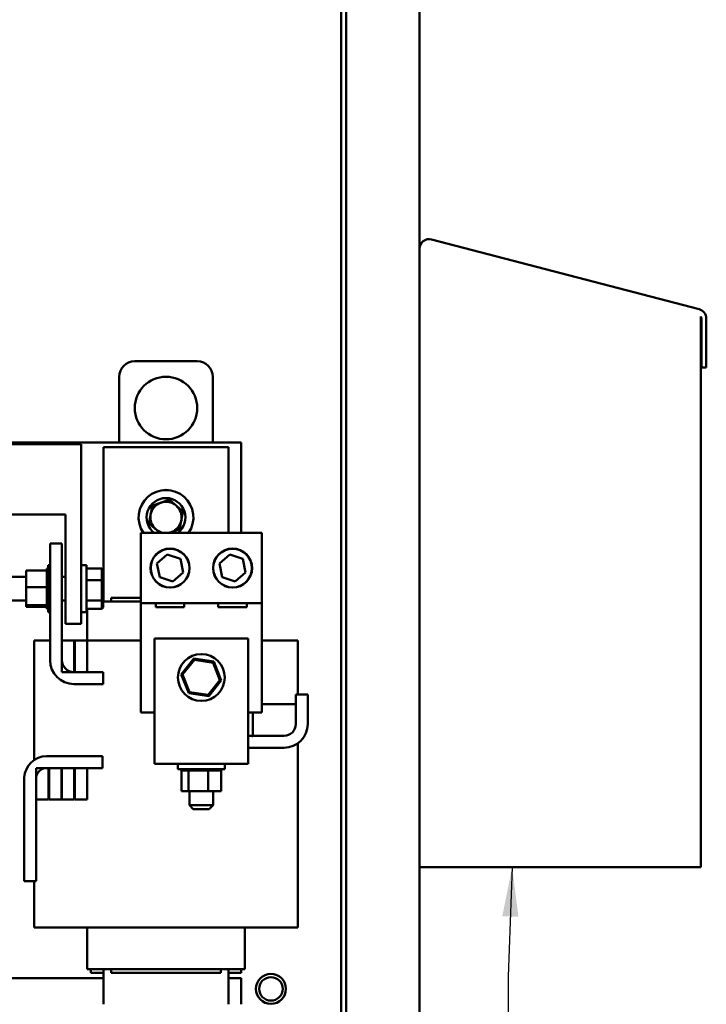
# Model space of a CAD drawing. Units: inches. Extents: x 4 to 172, y 2 to 134.
# Drawn here: x 108 to 119, y 56 to 72 of the extents above; entities that cross this region are included whole.
import ezdxf

# ---------------------------------------------------------------- set-up
doc = ezdxf.new("R2010")
doc.units = ezdxf.units.IN
doc.header["$LTSCALE"] = 8
doc.header["$MEASUREMENT"] = 0
doc.layers.add('Symbol (ANSI)', color=7, linetype='Continuous', lineweight=25)
doc.layers.add('Visible (ANSI)', color=7, linetype='Continuous', lineweight=50)
doc.styles.add('Note Text (ANSI)', font='tahoma.ttf')
doc.dimstyles.new('Default (ANSI)$7', dxfattribs={"dimscale": 8, "dimtxt": 0.12, "dimasz": 0.098425, "dimexe": 0.125, "dimexo": 0.0625, "dimgap": 0.031496, "dimtad": 0, "dimtih": 1, "dimtoh": 1, "dimrnd": 1e-08, "dimzin": 0, "dimdsep": 46, "dimtxsty": 'Note Text (ANSI)', "dimcen": 0.09, "dimdle": 0.393701, "dimclrd": 256, "dimclre": 256, "dimclrt": 256, "dimadec": 0, "dimazin": 1, "dimtfac": 1, "dimtofl": 0, "dimtmove": 0, "dimatfit": 3, "dimfxl": 1, "dimtolj": 1, "dimtzin": 4, "dimlwd": -1, "dimlwe": -1, "dimarcsym": 0})

msp = doc.modelspace()

# ---------------------------------------------------------------- linework, layer by layer
at = {"layer": 'Visible (ANSI)'}
for p, q in [((113.55, 100.207), (113.55, 55.211)), ((113.472, 100.129), (113.472, 55.289)), ((114.722, 77.598), (114.722, 53.629)), ((114.917, 68.075), (119.195, 66.96)), ((119.222, 66.842), (119.222, 66.842)), ((119.224, 66.838), (119.222, 66.842)), ((119.222, 66.842), (119.222, 58.029)), ((119.227, 66.833), (119.224, 66.838)), ((119.229, 66.828), (119.227, 66.833)), ((119.232, 66.823), (119.229, 66.828)), ((119.235, 66.818), (119.232, 66.823)), ((119.234, 66.809), (119.239, 66.809)), ((119.234, 66.026), (119.234, 66.809)), ((119.237, 66.813), (119.235, 66.818)), ((119.239, 66.809), (119.237, 66.813)), ((119.312, 66.809), (119.312, 66.026)), ((110.168, 66.127), (111.168, 66.127)), ((119.312, 66.026), (119.234, 66.026)), ((109.918, 64.827), (109.918, 65.877)), ((111.418, 65.877), (111.418, 64.827)), ((101.818, 64.827), (111.868, 64.827)), ((109.31, 64.8), (108.06, 64.8)), ((109.31, 64.8), (109.31, 61.925)), ((109.668, 64.752), (111.668, 64.752)), ((109.668, 62.282), (109.668, 64.752)), ((111.668, 64.752), (111.668, 63.38)), ((111.868, 64.827), (111.868, 63.38)), ((109.06, 63.675), (108.06, 63.675)), ((109.06, 63.675), (109.06, 61.925)), ((110.264, 63.38), (112.202, 63.38)), ((110.264, 62.255), (110.264, 63.38)), ((112.202, 63.38), (112.202, 62.255)), ((109.004, 63.212), (108.814, 63.212)), ((108.814, 63.212), (108.814, 61.342)), ((109.004, 61.342), (109.004, 63.212)), ((110.524, 62.888), (110.689, 63.034)), ((110.689, 63.034), (110.898, 62.963)), ((111.524, 62.888), (111.689, 63.034)), ((111.689, 63.034), (111.898, 62.963)), ((108.785, 62.862), (108.785, 62.112)), ((108.785, 62.862), (108.814, 62.862)), ((109.395, 62.862), (109.31, 62.862)), ((109.395, 62.112), (109.395, 62.862)), ((110.567, 62.672), (110.524, 62.888)), ((110.898, 62.963), (110.941, 62.747)), ((111.567, 62.672), (111.524, 62.888)), ((111.898, 62.963), (111.941, 62.747)), ((108.43, 62.777), (108.759, 62.777)), ((108.43, 62.777), (108.43, 62.513)), ((108.759, 62.81), (108.759, 62.806)), ((108.759, 62.81), (108.785, 62.81)), ((108.759, 62.806), (108.759, 62.79)), ((108.759, 62.806), (108.759, 62.806)), ((108.759, 62.806), (108.785, 62.806)), ((108.759, 62.806), (108.785, 62.806)), ((108.759, 62.789), (108.759, 62.79)), ((108.759, 62.79), (108.785, 62.79)), ((108.759, 62.789), (108.759, 62.777)), ((108.759, 62.789), (108.785, 62.789)), ((108.759, 62.762), (108.759, 62.777)), ((108.759, 62.76), (108.759, 62.762)), ((108.759, 62.762), (108.785, 62.762)), ((108.759, 62.76), (108.759, 62.723)), ((108.759, 62.76), (108.785, 62.76)), ((108.759, 62.721), (108.759, 62.723)), ((108.759, 62.723), (108.785, 62.723)), ((108.759, 62.721), (108.759, 62.676)), ((108.759, 62.721), (108.785, 62.721)), ((109.395, 62.81), (109.643, 62.81)), ((109.663, 62.787), (109.643, 62.81)), ((109.643, 62.81), (109.643, 62.623)), ((109.663, 62.613), (109.663, 62.787)), ((110.941, 62.747), (110.776, 62.601)), ((111.941, 62.747), (111.776, 62.601)), ((108.43, 62.675), (108.205, 62.675)), ((108.759, 62.673), (108.759, 62.676)), ((108.759, 62.676), (108.785, 62.676)), ((108.759, 62.673), (108.759, 62.621)), ((108.759, 62.673), (108.785, 62.673)), ((108.759, 62.618), (108.759, 62.621)), ((108.759, 62.621), (108.785, 62.621)), ((108.759, 62.618), (108.759, 62.561)), ((108.759, 62.618), (108.785, 62.618)), ((108.759, 62.558), (108.759, 62.561)), ((108.759, 62.561), (108.785, 62.561)), ((108.759, 62.558), (108.759, 62.546)), ((108.759, 62.558), (108.785, 62.558)), ((108.759, 62.513), (108.759, 62.546)), ((109.06, 62.675), (109.004, 62.675)), ((109.395, 62.623), (109.643, 62.623)), ((109.663, 62.613), (109.643, 62.623)), ((109.643, 62.623), (109.643, 62.3)), ((109.663, 62.313), (109.663, 62.613)), ((110.776, 62.601), (110.567, 62.672)), ((111.776, 62.601), (111.567, 62.672)), ((108.43, 62.513), (108.759, 62.513)), ((108.43, 62.513), (108.43, 62.223)), ((108.759, 62.499), (108.759, 62.513)), ((108.759, 62.499), (108.759, 62.498)), ((108.759, 62.495), (108.759, 62.498)), ((108.759, 62.498), (108.785, 62.498)), ((108.759, 62.495), (108.759, 62.492)), ((108.759, 62.495), (108.785, 62.495)), ((108.759, 62.457), (108.759, 62.492)), ((108.759, 62.457), (108.759, 62.435)), ((108.759, 62.432), (108.759, 62.435)), ((108.759, 62.435), (108.785, 62.435)), ((108.759, 62.432), (108.759, 62.374)), ((108.759, 62.432), (108.785, 62.432)), ((109.668, 62.427), (109.663, 62.427)), ((108.43, 62.3), (108.205, 62.3)), ((108.759, 62.371), (108.759, 62.374)), ((108.759, 62.374), (108.785, 62.374)), ((108.759, 62.371), (108.759, 62.317)), ((108.759, 62.371), (108.785, 62.371)), ((108.759, 62.314), (108.759, 62.317)), ((108.759, 62.317), (108.785, 62.317)), ((108.759, 62.314), (108.759, 62.267)), ((108.759, 62.314), (108.785, 62.314)), ((108.759, 62.264), (108.759, 62.267)), ((108.759, 62.267), (108.785, 62.267)), ((108.759, 62.264), (108.785, 62.264)), ((108.759, 62.231), (108.759, 62.264)), ((108.759, 62.231), (108.759, 62.225)), ((109.06, 62.3), (109.004, 62.3)), ((109.395, 62.3), (109.643, 62.3)), ((109.663, 62.313), (109.643, 62.3)), ((109.643, 62.3), (109.643, 62.164)), ((109.668, 62.342), (109.663, 62.342)), ((109.663, 62.187), (109.663, 62.313)), ((109.663, 62.282), (109.736, 62.282)), ((109.793, 62.282), (109.736, 62.282)), ((110.264, 62.342), (109.793, 62.342)), ((109.793, 62.282), (109.793, 62.342)), ((109.793, 62.282), (110.264, 62.282)), ((110.264, 60.505), (110.264, 62.255)), ((112.202, 62.255), (110.264, 62.255)), ((110.504, 62.193), (110.504, 62.255)), ((110.961, 62.255), (110.961, 62.193)), ((111.504, 62.193), (111.504, 62.255)), ((111.961, 62.255), (111.961, 62.193)), ((112.202, 62.255), (112.202, 60.505)), ((108.43, 62.223), (108.759, 62.223)), ((108.43, 62.223), (108.43, 62.198)), ((108.43, 62.198), (108.759, 62.198)), ((108.759, 62.223), (108.759, 62.225)), ((108.759, 62.225), (108.785, 62.225)), ((108.759, 62.223), (108.785, 62.223)), ((108.759, 62.22), (108.759, 62.223)), ((108.759, 62.22), (108.759, 62.193)), ((108.759, 62.192), (108.759, 62.193)), ((108.759, 62.193), (108.785, 62.193)), ((108.759, 62.192), (108.759, 62.173)), ((108.759, 62.192), (108.785, 62.192)), ((108.759, 62.172), (108.759, 62.173)), ((108.759, 62.173), (108.785, 62.173)), ((108.759, 62.172), (108.759, 62.164)), ((108.759, 62.172), (108.785, 62.172)), ((108.759, 62.164), (108.759, 62.164)), ((108.759, 62.164), (108.785, 62.164)), ((108.759, 62.164), (108.785, 62.164)), ((108.785, 62.112), (108.814, 62.112)), ((109.395, 62.112), (109.31, 62.112)), ((109.395, 62.164), (109.643, 62.164)), ((109.408, 62.164), (109.408, 61.657)), ((109.663, 62.187), (109.643, 62.164)), ((110.961, 62.193), (110.504, 62.193)), ((111.961, 62.193), (111.504, 62.193)), ((109.31, 61.925), (109.06, 61.925)), ((108.56, 61.657), (108.56, 59.745)), ((108.616, 61.657), (108.56, 61.657)), ((108.616, 61.657), (108.814, 61.657)), ((109.004, 61.657), (109.004, 61.152)), ((109.201, 61.657), (109.004, 61.657)), ((109.211, 61.657), (109.201, 61.657)), ((109.201, 61.152), (109.201, 61.657)), ((109.211, 61.657), (109.211, 61.152)), ((109.408, 61.657), (109.211, 61.657)), ((109.793, 61.657), (109.408, 61.657)), ((109.408, 61.152), (109.408, 61.657)), ((109.793, 61.657), (110.264, 61.657)), ((110.483, 61.689), (110.483, 60.187)), ((110.483, 61.689), (111.983, 61.689)), ((111.983, 60.187), (111.983, 61.689)), ((112.394, 61.657), (112.202, 61.657)), ((112.394, 61.657), (112.719, 61.657)), ((112.776, 61.657), (112.719, 61.657)), ((112.776, 61.657), (112.776, 60.792)), ((111.113, 61.369), (110.912, 61.115)), ((110.934, 61.112), (111.122, 61.348)), ((111.434, 61.321), (111.113, 61.369)), ((111.122, 61.348), (111.113, 61.369)), ((111.122, 61.348), (111.42, 61.303)), ((111.42, 61.303), (111.434, 61.321)), ((111.42, 61.303), (111.531, 61.023)), ((111.553, 61.02), (111.434, 61.321)), ((109.004, 61.152), (109.201, 61.152)), ((109.664, 61.152), (109.194, 61.152)), ((109.211, 61.152), (109.408, 61.152)), ((109.664, 60.962), (109.664, 61.152)), ((110.934, 61.112), (110.912, 61.115)), ((110.912, 61.115), (111.031, 60.813)), ((111.045, 60.831), (110.934, 61.112)), ((111.531, 61.023), (111.343, 60.787)), ((111.352, 60.766), (111.553, 61.02)), ((111.531, 61.023), (111.553, 61.02)), ((109.194, 60.962), (109.664, 60.962)), ((111.045, 60.831), (111.031, 60.813)), ((111.031, 60.813), (111.352, 60.766)), ((111.343, 60.787), (111.045, 60.831)), ((111.343, 60.787), (111.352, 60.766)), ((112.746, 60.792), (112.746, 60.322)), ((112.936, 60.792), (112.746, 60.792)), ((112.936, 60.322), (112.936, 60.792)), ((110.483, 60.505), (110.264, 60.505)), ((112.202, 60.505), (111.983, 60.505)), ((112.055, 60.505), (112.055, 60.127)), ((112.689, 60.637), (112.202, 60.637)), ((112.689, 60.637), (112.746, 60.637)), ((110.483, 59.687), (110.483, 60.187)), ((111.983, 60.187), (111.983, 59.687)), ((112.042, 60.132), (111.983, 60.132)), ((112.055, 60.127), (112.042, 60.127)), ((112.058, 60.127), (112.055, 60.127)), ((112.556, 60.132), (112.058, 60.132)), ((111.983, 59.942), (112.556, 59.942)), ((112.776, 60.013), (112.776, 57.067)), ((108.758, 59.807), (109.65, 59.807)), ((109.65, 59.807), (109.65, 59.617)), ((108.787, 59.617), (108.59, 59.617)), ((108.59, 59.617), (108.59, 59.112)), ((109.65, 59.617), (108.76, 59.617)), ((108.787, 59.112), (108.787, 59.617)), ((108.797, 59.617), (108.797, 59.112)), ((108.994, 59.617), (108.797, 59.617)), ((108.994, 59.112), (108.994, 59.617)), ((109.201, 59.617), (109.004, 59.617)), ((109.004, 59.617), (109.004, 59.112)), ((109.201, 59.112), (109.201, 59.617)), ((109.408, 59.617), (109.211, 59.617)), ((109.211, 59.617), (109.211, 59.112)), ((109.408, 59.112), (109.408, 59.617)), ((110.483, 59.687), (111.983, 59.687)), ((110.858, 59.602), (110.858, 59.687)), ((110.858, 59.602), (111.608, 59.602)), ((110.91, 59.576), (110.91, 59.602)), ((110.91, 59.576), (110.912, 59.576)), ((110.912, 59.576), (110.912, 59.602)), ((110.913, 59.576), (110.912, 59.576)), ((110.913, 59.576), (110.913, 59.602)), ((110.913, 59.576), (110.926, 59.576)), ((110.917, 59.247), (110.917, 59.576)), ((110.926, 59.576), (110.926, 59.602)), ((110.927, 59.576), (110.926, 59.576)), ((110.927, 59.576), (110.927, 59.602)), ((110.927, 59.576), (110.953, 59.576)), ((110.953, 59.576), (110.953, 59.602)), ((110.954, 59.576), (110.953, 59.576)), ((110.954, 59.576), (110.954, 59.602)), ((110.954, 59.576), (110.989, 59.576)), ((110.989, 59.576), (110.989, 59.602)), ((110.991, 59.576), (110.989, 59.576)), ((110.991, 59.576), (110.991, 59.602)), ((110.991, 59.576), (111.012, 59.576)), ((111.026, 59.576), (111.012, 59.576)), ((111.036, 59.576), (111.026, 59.576)), ((111.026, 59.247), (111.026, 59.576)), ((111.036, 59.576), (111.036, 59.602)), ((111.038, 59.576), (111.036, 59.576)), ((111.038, 59.576), (111.038, 59.602)), ((111.038, 59.576), (111.048, 59.576)), ((111.086, 59.576), (111.048, 59.576)), ((111.086, 59.576), (111.089, 59.576)), ((111.089, 59.576), (111.089, 59.602)), ((111.092, 59.576), (111.089, 59.576)), ((111.092, 59.576), (111.092, 59.602)), ((111.092, 59.576), (111.149, 59.576)), ((111.149, 59.576), (111.149, 59.602)), ((111.152, 59.576), (111.149, 59.576)), ((111.152, 59.576), (111.152, 59.602)), ((111.152, 59.576), (111.211, 59.576)), ((111.211, 59.576), (111.211, 59.602)), ((111.214, 59.576), (111.211, 59.576)), ((111.214, 59.576), (111.214, 59.602)), ((111.214, 59.576), (111.274, 59.576)), ((111.274, 59.576), (111.274, 59.602)), ((111.278, 59.576), (111.274, 59.576)), ((111.278, 59.576), (111.278, 59.602)), ((111.278, 59.576), (111.287, 59.576)), ((111.334, 59.576), (111.287, 59.576)), ((111.334, 59.576), (111.336, 59.576)), ((111.336, 59.576), (111.336, 59.602)), ((111.339, 59.576), (111.336, 59.576)), ((111.339, 59.576), (111.339, 59.602)), ((111.341, 59.576), (111.339, 59.576)), ((111.373, 59.576), (111.341, 59.576)), ((111.341, 59.247), (111.341, 59.576)), ((111.373, 59.576), (111.394, 59.576)), ((111.394, 59.576), (111.394, 59.602)), ((111.397, 59.576), (111.394, 59.576)), ((111.397, 59.576), (111.397, 59.602)), ((111.397, 59.576), (111.445, 59.576)), ((111.445, 59.576), (111.445, 59.602)), ((111.448, 59.576), (111.445, 59.576)), ((111.448, 59.576), (111.448, 59.602)), ((111.448, 59.576), (111.489, 59.576)), ((111.489, 59.576), (111.489, 59.602)), ((111.491, 59.576), (111.489, 59.576)), ((111.491, 59.576), (111.491, 59.602)), ((111.491, 59.576), (111.522, 59.576)), ((111.522, 59.576), (111.522, 59.602)), ((111.524, 59.576), (111.522, 59.576)), ((111.524, 59.576), (111.524, 59.602)), ((111.524, 59.576), (111.545, 59.576)), ((111.524, 59.576), (111.524, 59.576)), ((111.545, 59.576), (111.545, 59.602)), ((111.545, 59.576), (111.545, 59.602)), ((111.545, 59.576), (111.545, 59.576)), ((111.548, 59.576), (111.545, 59.576)), ((111.548, 59.576), (111.555, 59.576)), ((111.548, 59.247), (111.548, 59.576)), ((111.555, 59.576), (111.555, 59.602)), ((111.555, 59.576), (111.555, 59.602)), ((111.555, 59.576), (111.555, 59.576)), ((111.608, 59.602), (111.608, 59.687)), ((108.4, 57.807), (108.4, 59.467)), ((108.59, 59.427), (108.59, 57.807)), ((110.917, 59.247), (111.026, 59.247)), ((111.026, 59.247), (111.341, 59.247)), ((111.045, 59.247), (111.045, 59.022)), ((111.341, 59.247), (111.548, 59.247)), ((111.42, 59.247), (111.42, 59.022)), ((108.59, 59.112), (108.787, 59.112)), ((108.797, 59.112), (108.994, 59.112)), ((109.004, 59.112), (109.201, 59.112)), ((109.211, 59.112), (109.408, 59.112)), ((111.045, 59.022), (111.42, 59.022)), ((111.105, 58.962), (111.045, 59.022)), ((111.36, 58.962), (111.105, 58.962)), ((111.36, 58.962), (111.42, 59.022)), ((119.222, 58.029), (114.722, 58.029)), ((108.59, 57.807), (108.4, 57.807)), ((108.56, 57.807), (108.56, 57.067)), ((108.56, 57.067), (108.616, 57.067)), ((108.941, 57.067), (108.616, 57.067)), ((108.941, 57.067), (109.793, 57.067)), ((109.408, 57.067), (109.408, 56.402)), ((111.543, 57.067), (109.793, 57.067)), ((111.543, 57.067), (112.394, 57.067)), ((111.928, 57.067), (111.928, 56.402)), ((112.719, 57.067), (112.394, 57.067)), ((112.719, 57.067), (112.776, 57.067)), ((109.408, 56.402), (109.411, 56.402)), ((109.736, 56.402), (109.411, 56.402)), ((109.468, 56.402), (109.468, 56.342)), ((109.668, 55.837), (109.668, 56.402)), ((109.736, 56.402), (109.793, 56.402)), ((109.793, 56.342), (109.793, 56.402)), ((111.543, 56.402), (109.793, 56.402)), ((111.543, 56.342), (111.543, 56.402)), ((111.543, 56.402), (111.599, 56.402)), ((111.924, 56.402), (111.599, 56.402)), ((111.668, 56.402), (111.668, 55.837)), ((111.868, 56.342), (111.868, 56.402)), ((111.924, 56.402), (111.928, 56.402)), ((106.868, 56.257), (109.668, 56.257)), ((109.668, 56.342), (109.468, 56.342)), ((109.793, 56.342), (111.543, 56.342)), ((111.868, 56.342), (111.668, 56.342)), ((111.668, 56.257), (111.868, 56.257)), ((111.868, 56.257), (111.868, 55.837))]:
    msp.add_line(p, q, dxfattribs=at)
for centre, radius in [((110.668, 65.377), 0.5), ((110.733, 62.817), 0.312), ((110.733, 62.817), 0.31), ((111.733, 62.817), 0.312), ((111.733, 62.817), 0.31), ((111.233, 61.067), 0.375), ((112.347, 56.084), 0.24), ((112.347, 56.084), 0.188)]:
    msp.add_circle(centre, radius, dxfattribs=at)
for centre, radius, start, end in [((114.878, 67.924), 0.156, 75.4, 180), ((119.156, 66.809), 0.156, 0, 75.4), ((110.168, 65.877), 0.25, 90, 180), ((111.168, 65.877), 0.25, 0, 90), ((110.668, 63.627), 0.438, 325.6275, 214.3725), ((110.668, 63.877), 0.19, 77.663, 102.337), ((110.668, 63.627), 0.31, 307.1768, 232.8232), ((110.668, 63.627), 0.25, 109.5172, 169.5172), ((110.668, 63.627), 0.25, 49.5172, 109.5172), ((110.668, 63.627), 0.25, 349.5172, 49.5172), ((110.668, 63.627), 0.25, 169.5172, 229.5172), ((110.668, 63.627), 0.25, 289.5172, 349.5172), ((110.668, 63.627), 0.25, 229.5172, 261.1149), ((110.668, 63.627), 0.25, 278.8851, 289.5172), ((109.194, 61.342), 0.38, 180, 270), ((109.194, 61.342), 0.19, 180, 270), ((112.556, 60.322), 0.19, 270, 0), ((112.556, 60.322), 0.38, 270, 0), ((108.763, 59.444), 0.364, 90.6997, 176.3045), ((108.763, 59.444), 0.174, 91.0123, 185.3474)]:
    msp.add_arc(centre, radius, start, end, dxfattribs=at)
for points, weights in [([(110.448, 63.815), (110.434, 63.739), (110.422, 63.673)], [1.75816003006, 1.89415418166, 1.89415418166]), ([(110.584, 63.863), (110.521, 63.841), (110.448, 63.815)], [1.89415418166, 1.89415418166, 1.75816003006]), ([(110.72, 63.911), (110.647, 63.885), (110.584, 63.863)], [1.75816003006, 1.89415418166, 1.89415418166]), ([(110.83, 63.818), (110.779, 63.861), (110.72, 63.911)], [1.89415418166, 1.89415418166, 1.75816003006]), ([(110.94, 63.724), (110.881, 63.774), (110.83, 63.818)], [1.75816003006, 1.89415418166, 1.89415418166]), ([(110.422, 63.673), (110.41, 63.607), (110.395, 63.531)], [1.89415418166, 1.89415418166, 1.75816003006]), ([(110.913, 63.582), (110.926, 63.648), (110.94, 63.724)], [1.89415418166, 1.89415418166, 1.75816003006]), ([(110.395, 63.531), (110.454, 63.481), (110.505, 63.437)], [1.75816003006, 1.89415418166, 1.89415418166]), ([(110.887, 63.44), (110.901, 63.516), (110.913, 63.582)], [1.75816003006, 1.89415418166, 1.89415418166]), ([(110.505, 63.437), (110.538, 63.41), (110.572, 63.38)], [1.89415418166, 1.89415418166, 1.83936977136]), ([(110.719, 63.38), (110.735, 63.386), (110.751, 63.392)], [1.88546716065, 1.89415418166, 1.89415418166]), ([(110.751, 63.392), (110.814, 63.414), (110.887, 63.44)], [1.89415418166, 1.89415418166, 1.75816003006])]:
    msp.add_rational_spline(points, weights, degree=2, dxfattribs=at)

# ---------------------------------------------------------------- leaders
at = {"layer": 'Symbol (ANSI)'}
msp.add_leader([(116.205, 58.029), (116.144, 56.282), (116.144, 55.222)], dimstyle='Default (ANSI)$7', override={"dimtad": 0}, dxfattribs=at)
at = {"layer": 'Symbol (ANSI)', "annotation_type": 0, "has_hookline": 1, "hookline_direction": 0, "text_width": 0.413}
msp.add_leader([(103.769, 57.318), (111.784, 47.43), (112.571, 47.43)], dimstyle='Default (ANSI)$7', override={"dimtad": 0}, dxfattribs=at)

doc.saveas('drawing.dxf')
